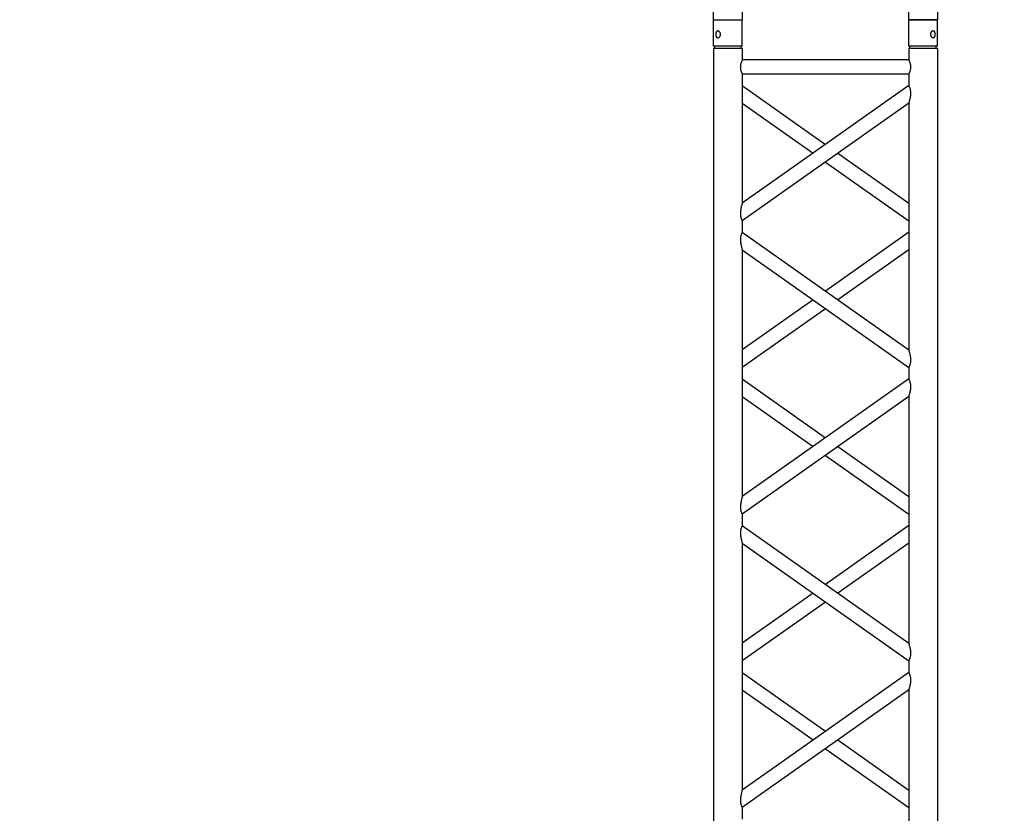
# Model space of a CAD drawing. Units: millimetres. Extents: x 73 to 7590, y 28 to 10575.
# Drawn here: x 4402 to 4573, y 6061 to 6200 of the extents above; entities that cross this region are included whole.
import ezdxf

# ---------------------------------------------------------------- set-up
doc = ezdxf.new("R2010")
doc.units = ezdxf.units.MM
doc.layers.add('GrandTheatre_Gallery Rear Stage 6F', color=252, linetype='Continuous')
doc.layers.add('GrandTheatre_Rear Stage Truss', color=4, linetype='Continuous')

# ---------------------------------------------------------------- blocks, each defined once
blk = doc.blocks.new('GT大劇院_上舞台空間6F工作廊道')
at = {"layer": 'GrandTheatre_Gallery Rear Stage 6F'}
h = blk.add_hatch(dxfattribs=at)
h.set_pattern_fill('GRATE', color=256, scale=10)
h.set_pattern_definition([(0, (-0.0001, 2752.443), (0, 7.9375), []), (90, (-0.0001, 2752.443), (-31.75, 2e-15), [])])
h.paths.add_polyline_path([(-1152.12, 2311.5), (-1225, 2311.5), (-1225, 2181.5), (1225, 2181.5), (1225, 2311.5), (1129, 2311.5), (1129, 3417.5), (1215, 3417.5), (1215, 3517.5), (1130, 3517.5), (1130, 3477.5), (-1130, 3477.5), (-1130, 3517.5), (-1215, 3517.5), (-1215, 3417.5), (-1153.01, 3417.5)])
h.paths.add_polyline_path([(-1023, 3417.5), (999, 3417.5), (999, 2311.5), (-1023, 2311.5)], flags=16)
h.paths.add_polyline_path([(-1013, 3407.5), (989, 3407.5), (989, 2321.5), (-1013, 2321.5)], flags=0)
blk = doc.blocks.new('GT大劇院_39cm truss_2m')
at = {"extrusion": (0, 1, -2.22045e-16)}
for p, q in [((0, 50), (0, 1950)), ((0, 50), (0, 1950)), ((390, 50), (390, 1950)), ((390, 50), (390, 1950)), ((50, 1168.5), (50, 1598.7)), ((50, 1168.5), (50, 1598.7)), ((340, 1373.6), (340, 1393.6)), ((340, 1373.6), (340, 1393.6)), ((50, 1168.5), (340, 1373.6)), ((195, 1271), (50, 1373.6)), ((50, 1168.5), (340, 1373.6)), ((195, 1271), (50, 1373.6)), ((50, 1137.9), (340, 1343)), ((173.4, 1255.7), (50, 1343)), ((50, 1137.9), (340, 1343)), ((173.4, 1255.7), (50, 1343)), ((340, 912.8), (340, 1343)), ((340, 912.8), (340, 1343)), ((340, 1168.5), (216.6, 1255.7)), ((340, 1168.5), (216.6, 1255.7)), ((340, 1137.9), (195, 1240.4)), ((340, 1137.9), (195, 1240.4)), ((50, 1117.9), (50, 1137.9)), ((50, 1117.9), (50, 1137.9)), ((340, 912.8), (50, 1117.9)), ((340, 912.8), (50, 1117.9)), ((195, 1015.3), (340, 1117.9)), ((195, 1015.3), (340, 1117.9)), ((50, 657), (50, 1087.2)), ((340, 882.1), (50, 1087.2)), ((50, 657), (50, 1087.2)), ((340, 882.1), (50, 1087.2)), ((216.6, 1000), (340, 1087.2)), ((216.6, 1000), (340, 1087.2)), ((50, 912.8), (173.4, 1000)), ((50, 912.8), (173.4, 1000)), ((50, 882.1), (195, 984.7)), ((50, 882.1), (195, 984.7)), ((340, 862.1), (340, 882.1)), ((340, 862.1), (340, 882.1)), ((50, 657), (340, 862.1)), ((195, 759.6), (50, 862.1)), ((50, 657), (340, 862.1)), ((195, 759.6), (50, 862.1)), ((50, 626.4), (340, 831.5)), ((173.4, 744.3), (50, 831.5)), ((50, 626.4), (340, 831.5)), ((173.4, 744.3), (50, 831.5)), ((340, 401.3), (340, 831.5)), ((340, 401.3), (340, 831.5)), ((340, 657), (216.6, 744.3)), ((340, 657), (216.6, 744.3)), ((340, 626.4), (195, 729)), ((340, 626.4), (195, 729)), ((50, 606.4), (50, 626.4)), ((50, 606.4), (50, 626.4)), ((340, 401.3), (50, 606.4)), ((340, 401.3), (50, 606.4)), ((195, 503.9), (340, 606.4)), ((195, 503.9), (340, 606.4)), ((50, 145.6), (50, 575.8)), ((340, 370.7), (50, 575.8)), ((50, 145.6), (50, 575.8)), ((340, 370.7), (50, 575.8)), ((216.6, 488.6), (340, 575.8)), ((216.6, 488.6), (340, 575.8)), ((50, 401.3), (173.4, 488.6)), ((50, 401.3), (173.4, 488.6)), ((50, 370.7), (195, 473.3)), ((50, 370.7), (195, 473.3)), ((340, 350.7), (340, 370.7)), ((340, 350.7), (340, 370.7)), ((50, 145.6), (340, 350.7)), ((195, 248.2), (50, 350.7)), ((50, 145.6), (340, 350.7)), ((195, 248.2), (50, 350.7)), ((50, 115), (340, 320.1)), ((173.4, 232.9), (50, 320.1)), ((50, 115), (340, 320.1)), ((173.4, 232.9), (50, 320.1)), ((340, 95), (340, 320.1)), ((340, 95), (340, 320.1)), ((340, 145.6), (216.6, 232.9)), ((340, 145.6), (216.6, 232.9)), ((340, 115), (195, 217.5)), ((340, 115), (195, 217.5)), ((50, 95), (50, 115)), ((50, 95), (50, 115)), ((50, 95), (340, 95)), ((50, 95), (340, 95)), ((50, 50), (50, 70)), ((50, 70), (340, 70)), ((50, 50), (50, 70)), ((50, 70), (340, 70)), ((340, 50), (340, 70)), ((340, 50), (340, 70)), ((0, 50), (50, 50)), ((0, 50), (50, 50)), ((0, 46), (50, 46)), ((0, 46), (0, 0)), ((0, 46), (50, 46)), ((0, 46), (0, 0)), ((2, 50), (2, 46)), ((2, 50), (2, 46)), ((48, 50), (48, 46)), ((48, 50), (48, 46)), ((50, 46), (50, 0)), ((50, 46), (50, 0)), ((340, 50), (390, 50)), ((340, 50), (390, 50)), ((340, 46), (347.3, 46)), ((340, 46), (340, 0)), ((340, 46), (347.3, 46)), ((340, 46), (340, 0)), ((342, 50), (342, 46)), ((342, 50), (342, 46)), ((347.3, 46), (390, 46)), ((347.3, 46), (390, 46)), ((388, 50), (388, 46)), ((388, 50), (388, 46)), ((390, 46), (390, 0)), ((390, 46), (390, 0)), ((50, 0), (0, 0)), ((50, 0), (0, 0)), ((347.3, 0), (340, 0)), ((347.3, 0), (340, 0)), ((390, 0), (347.3, 0)), ((390, 0), (347.3, 0))]:
    blk.add_line(p, q, dxfattribs=at)
for points, knots in [([(340, 1343), (340, 1343), (340, 1343.1), (340.2, 1343.7), (340.4, 1344.1), (340.7, 1345.1), (340.9, 1345.8), (341.2, 1347.1), (341.4, 1347.8), (341.8, 1349.4), (342, 1350.3), (342.5, 1352.3), (342.6, 1353.3), (343, 1355.4), (343.1, 1356.4), (343.3, 1358.5), (343.3, 1359.6), (343.3, 1361.5), (343.3, 1362.4), (343.2, 1364.2), (343, 1365.1), (342.8, 1366.4), (342.7, 1366.8), (342.5, 1367.6), (342.4, 1367.9), (342.1, 1369), (341.8, 1369.7), (341.4, 1370.8), (341.2, 1371.3), (340.8, 1372.1), (340.6, 1372.5), (340.3, 1373), (340.2, 1373.2), (340, 1373.5), (340, 1373.6), (340, 1373.6)], [23.112415, 23.112415, 23.112415, 23.112415, 25.816319, 25.816319, 28.520222, 28.520222, 31.224126, 31.224126, 33.92803, 33.92803, 37.00223, 37.00223, 40.07643, 40.07643, 43.15063, 43.15063, 46.22483, 46.22483, 48.831661, 48.831661, 51.438493, 51.438493, 52.741909, 52.741909, 54.045324, 54.045324, 56.652156, 56.652156, 58.99566, 58.99566, 61.339164, 61.339164, 63.682669, 63.682669, 66.026173, 66.026173, 66.026173, 66.026173]), ([(340, 1343), (340, 1343), (340, 1343.1), (340.2, 1343.7), (340.4, 1344.1), (340.7, 1345.1), (340.9, 1345.8), (341.2, 1347.1), (341.4, 1347.8), (341.8, 1349.4), (342, 1350.3), (342.5, 1352.3), (342.6, 1353.3), (343, 1355.4), (343.1, 1356.4), (343.3, 1358.5), (343.3, 1359.6), (343.3, 1361.5), (343.3, 1362.4), (343.2, 1364.2), (343, 1365.1), (342.8, 1366.4), (342.7, 1366.8), (342.5, 1367.6), (342.4, 1367.9), (342.1, 1369), (341.8, 1369.7), (341.4, 1370.8), (341.2, 1371.3), (340.8, 1372.1), (340.6, 1372.5), (340.3, 1373), (340.2, 1373.2), (340, 1373.5), (340, 1373.6), (340, 1373.6)], [23.112415, 23.112415, 23.112415, 23.112415, 25.816319, 25.816319, 28.520222, 28.520222, 31.224126, 31.224126, 33.92803, 33.92803, 37.00223, 37.00223, 40.07643, 40.07643, 43.15063, 43.15063, 46.22483, 46.22483, 48.831661, 48.831661, 51.438493, 51.438493, 52.741909, 52.741909, 54.045324, 54.045324, 56.652156, 56.652156, 58.99566, 58.99566, 61.339164, 61.339164, 63.682669, 63.682669, 66.026173, 66.026173, 66.026173, 66.026173]), ([(50, 1137.9), (50, 1137.9), (50, 1137.9), (49.8, 1138.2), (49.7, 1138.4), (49.4, 1139), (49.2, 1139.3), (48.8, 1140.2), (48.6, 1140.7), (48.2, 1141.8), (47.9, 1142.4), (47.6, 1143.5), (47.5, 1143.9), (47.3, 1144.7), (47.2, 1145.1), (47, 1146.4), (46.8, 1147.3), (46.7, 1149), (46.7, 1149.9), (46.7, 1151.9), (46.7, 1153.1), (46.9, 1155.4), (47.1, 1156.5), (47.5, 1158.7), (47.7, 1159.8), (48.1, 1161.9), (48.4, 1162.8), (48.8, 1164.3), (48.9, 1165), (49.3, 1166.1), (49.4, 1166.6), (49.7, 1167.5), (49.8, 1167.9), (50, 1168.4), (50, 1168.5), (50, 1168.5)], [19.800804, 19.800804, 19.800804, 19.800804, 22.16575, 22.16575, 24.530696, 24.530696, 26.895642, 26.895642, 29.260588, 29.260588, 31.845843, 31.845843, 33.138471, 33.138471, 34.431098, 34.431098, 37.016353, 37.016353, 39.601608, 39.601608, 42.941282, 42.941282, 46.280955, 46.280955, 49.620629, 49.620629, 52.960303, 52.960303, 55.387825, 55.387825, 57.815346, 57.815346, 60.242868, 60.242868, 62.670389, 62.670389, 62.670389, 62.670389]), ([(50, 1137.9), (50, 1137.9), (50, 1137.9), (49.8, 1138.2), (49.7, 1138.4), (49.4, 1139), (49.2, 1139.3), (48.8, 1140.2), (48.6, 1140.7), (48.2, 1141.8), (47.9, 1142.4), (47.6, 1143.5), (47.5, 1143.9), (47.3, 1144.7), (47.2, 1145.1), (47, 1146.4), (46.8, 1147.3), (46.7, 1149), (46.7, 1149.9), (46.7, 1151.9), (46.7, 1153.1), (46.9, 1155.4), (47.1, 1156.5), (47.5, 1158.7), (47.7, 1159.8), (48.1, 1161.9), (48.4, 1162.8), (48.8, 1164.3), (48.9, 1165), (49.3, 1166.1), (49.4, 1166.6), (49.7, 1167.5), (49.8, 1167.9), (50, 1168.4), (50, 1168.5), (50, 1168.5)], [19.800804, 19.800804, 19.800804, 19.800804, 22.16575, 22.16575, 24.530696, 24.530696, 26.895642, 26.895642, 29.260588, 29.260588, 31.845843, 31.845843, 33.138471, 33.138471, 34.431098, 34.431098, 37.016353, 37.016353, 39.601608, 39.601608, 42.941282, 42.941282, 46.280955, 46.280955, 49.620629, 49.620629, 52.960303, 52.960303, 55.387825, 55.387825, 57.815346, 57.815346, 60.242868, 60.242868, 62.670389, 62.670389, 62.670389, 62.670389]), ([(50, 1087.2), (50, 1087.2), (50, 1087.4), (49.8, 1087.8), (49.7, 1088.2), (49.4, 1089.1), (49.3, 1089.6), (48.9, 1090.8), (48.8, 1091.4), (48.4, 1092.9), (48.1, 1093.8), (47.7, 1095.9), (47.5, 1097), (47.1, 1099.2), (46.9, 1100.4), (46.7, 1102.7), (46.7, 1103.8), (46.7, 1104.9), (46.7, 1105.8), (46.7, 1106.7), (46.8, 1108.5), (47, 1109.4), (47.2, 1110.6), (47.3, 1111.1), (47.5, 1111.9), (47.6, 1112.2), (47.9, 1113.3), (48.2, 1114), (48.6, 1115.1), (48.8, 1115.6), (49.2, 1116.4), (49.4, 1116.7), (49.7, 1117.3), (49.8, 1117.5), (50, 1117.8), (50, 1117.9), (50, 1117.9)], [62.671468, 62.671468, 62.671468, 62.671468, 65.098989, 65.098989, 67.526511, 67.526511, 69.954032, 69.954032, 72.381554, 72.381554, 75.721228, 75.721228, 79.060902, 79.060902, 82.400575, 82.400575, 85.740249, 85.740249, 85.740249, 88.347081, 88.347081, 90.953912, 90.953912, 92.257328, 92.257328, 93.560744, 93.560744, 96.167576, 96.167576, 98.51108, 98.51108, 100.854584, 100.854584, 103.198088, 103.198088, 105.541592, 105.541592, 105.541592, 105.541592]), ([(50, 1087.2), (50, 1087.2), (50, 1087.4), (49.8, 1087.8), (49.7, 1088.2), (49.4, 1089.1), (49.3, 1089.6), (48.9, 1090.8), (48.8, 1091.4), (48.4, 1092.9), (48.1, 1093.8), (47.7, 1095.9), (47.5, 1097), (47.1, 1099.2), (46.9, 1100.4), (46.7, 1102.7), (46.7, 1103.8), (46.7, 1104.9), (46.7, 1105.8), (46.7, 1106.7), (46.8, 1108.5), (47, 1109.4), (47.2, 1110.6), (47.3, 1111.1), (47.5, 1111.9), (47.6, 1112.2), (47.9, 1113.3), (48.2, 1114), (48.6, 1115.1), (48.8, 1115.6), (49.2, 1116.4), (49.4, 1116.7), (49.7, 1117.3), (49.8, 1117.5), (50, 1117.8), (50, 1117.9), (50, 1117.9)], [62.671468, 62.671468, 62.671468, 62.671468, 65.098989, 65.098989, 67.526511, 67.526511, 69.954032, 69.954032, 72.381554, 72.381554, 75.721228, 75.721228, 79.060902, 79.060902, 82.400575, 82.400575, 85.740249, 85.740249, 85.740249, 88.347081, 88.347081, 90.953912, 90.953912, 92.257328, 92.257328, 93.560744, 93.560744, 96.167576, 96.167576, 98.51108, 98.51108, 100.854584, 100.854584, 103.198088, 103.198088, 105.541592, 105.541592, 105.541592, 105.541592]), ([(343.3, 895.1), (343.3, 896.1), (343.3, 897.2), (343.1, 899.3), (343, 900.4), (342.6, 902.4), (342.5, 903.5), (342, 905.4), (341.8, 906.3), (341.4, 907.9), (341.2, 908.6), (340.9, 909.9), (340.7, 910.6), (340.4, 911.6), (340.2, 912), (340, 912.6), (340, 912.8), (340, 912.8)], [0, 0, 0, 0, 3.0742, 3.0742, 6.1484, 6.1484, 9.2226, 9.2226, 12.2968, 12.2968, 15.000704, 15.000704, 17.704607, 17.704607, 20.408511, 20.408511, 23.112415, 23.112415, 23.112415, 23.112415]), ([(343.3, 895.1), (343.3, 896.1), (343.3, 897.2), (343.1, 899.3), (343, 900.4), (342.6, 902.4), (342.5, 903.5), (342, 905.4), (341.8, 906.3), (341.4, 907.9), (341.2, 908.6), (340.9, 909.9), (340.7, 910.6), (340.4, 911.6), (340.2, 912), (340, 912.6), (340, 912.8), (340, 912.8)], [0, 0, 0, 0, 3.0742, 3.0742, 6.1484, 6.1484, 9.2226, 9.2226, 12.2968, 12.2968, 15.000704, 15.000704, 17.704607, 17.704607, 20.408511, 20.408511, 23.112415, 23.112415, 23.112415, 23.112415]), ([(340, 882.1), (340, 882.1), (340, 882.2), (340.2, 882.5), (340.3, 882.7), (340.6, 883.3), (340.8, 883.6), (341.2, 884.4), (341.4, 884.9), (341.8, 886), (342.1, 886.7), (342.4, 887.8), (342.5, 888.1), (342.7, 888.9), (342.8, 889.4), (343, 890.6), (343.2, 891.5), (343.3, 893.3), (343.3, 894.2), (343.3, 895.1)], [65.982539, 65.982539, 65.982539, 65.982539, 68.326044, 68.326044, 70.669548, 70.669548, 73.013052, 73.013052, 75.356556, 75.356556, 77.963388, 77.963388, 79.266804, 79.266804, 80.570219, 80.570219, 83.177051, 83.177051, 85.783883, 85.783883, 85.783883, 85.783883]), ([(340, 882.1), (340, 882.1), (340, 882.2), (340.2, 882.5), (340.3, 882.7), (340.6, 883.3), (340.8, 883.6), (341.2, 884.4), (341.4, 884.9), (341.8, 886), (342.1, 886.7), (342.4, 887.8), (342.5, 888.1), (342.7, 888.9), (342.8, 889.4), (343, 890.6), (343.2, 891.5), (343.3, 893.3), (343.3, 894.2), (343.3, 895.1)], [65.982539, 65.982539, 65.982539, 65.982539, 68.326044, 68.326044, 70.669548, 70.669548, 73.013052, 73.013052, 75.356556, 75.356556, 77.963388, 77.963388, 79.266804, 79.266804, 80.570219, 80.570219, 83.177051, 83.177051, 85.783883, 85.783883, 85.783883, 85.783883]), ([(340, 831.5), (340, 831.5), (340, 831.7), (340.2, 832.3), (340.4, 832.7), (340.7, 833.7), (340.9, 834.3), (341.2, 835.7), (341.4, 836.4), (341.8, 838), (342, 838.9), (342.5, 840.8), (342.6, 841.8), (343, 843.9), (343.1, 845), (343.3, 847.1), (343.3, 848.2), (343.3, 850.1), (343.3, 851), (343.2, 852.8), (343, 853.7), (342.8, 854.9), (342.7, 855.3), (342.5, 856.1), (342.4, 856.5), (342.1, 857.6), (341.8, 858.3), (341.4, 859.4), (341.2, 859.9), (340.8, 860.7), (340.6, 861), (340.3, 861.6), (340.2, 861.8), (340, 862.1), (340, 862.1), (340, 862.1)], [23.112415, 23.112415, 23.112415, 23.112415, 25.816319, 25.816319, 28.520222, 28.520222, 31.224126, 31.224126, 33.92803, 33.92803, 37.00223, 37.00223, 40.07643, 40.07643, 43.15063, 43.15063, 46.22483, 46.22483, 48.831661, 48.831661, 51.438493, 51.438493, 52.741909, 52.741909, 54.045324, 54.045324, 56.652156, 56.652156, 58.99566, 58.99566, 61.339164, 61.339164, 63.682669, 63.682669, 66.026173, 66.026173, 66.026173, 66.026173]), ([(340, 831.5), (340, 831.5), (340, 831.7), (340.2, 832.3), (340.4, 832.7), (340.7, 833.7), (340.9, 834.3), (341.2, 835.7), (341.4, 836.4), (341.8, 838), (342, 838.9), (342.5, 840.8), (342.6, 841.8), (343, 843.9), (343.1, 845), (343.3, 847.1), (343.3, 848.2), (343.3, 850.1), (343.3, 851), (343.2, 852.8), (343, 853.7), (342.8, 854.9), (342.7, 855.3), (342.5, 856.1), (342.4, 856.5), (342.1, 857.6), (341.8, 858.3), (341.4, 859.4), (341.2, 859.9), (340.8, 860.7), (340.6, 861), (340.3, 861.6), (340.2, 861.8), (340, 862.1), (340, 862.1), (340, 862.1)], [23.112415, 23.112415, 23.112415, 23.112415, 25.816319, 25.816319, 28.520222, 28.520222, 31.224126, 31.224126, 33.92803, 33.92803, 37.00223, 37.00223, 40.07643, 40.07643, 43.15063, 43.15063, 46.22483, 46.22483, 48.831661, 48.831661, 51.438493, 51.438493, 52.741909, 52.741909, 54.045324, 54.045324, 56.652156, 56.652156, 58.99566, 58.99566, 61.339164, 61.339164, 63.682669, 63.682669, 66.026173, 66.026173, 66.026173, 66.026173]), ([(50, 626.4), (50, 626.4), (50, 626.5), (49.8, 626.8), (49.7, 627), (49.4, 627.5), (49.2, 627.9), (48.8, 628.7), (48.6, 629.2), (48.2, 630.3), (47.9, 631), (47.6, 632.1), (47.5, 632.4), (47.3, 633.2), (47.2, 633.6), (47, 634.9), (46.8, 635.8), (46.7, 637.6), (46.7, 638.5), (46.7, 640.4), (46.7, 641.5), (46.9, 643.6), (47, 644.6), (47.4, 646.7), (47.5, 647.7), (48, 649.7), (48.2, 650.6), (48.6, 652.2), (48.8, 652.9), (49.1, 654.2), (49.3, 654.9), (49.6, 655.9), (49.8, 656.3), (50, 656.9), (50, 657), (50, 657)], [19.801343, 19.801343, 19.801343, 19.801343, 22.144847, 22.144847, 24.488351, 24.488351, 26.831856, 26.831856, 29.17536, 29.17536, 31.782191, 31.782191, 33.085607, 33.085607, 34.389023, 34.389023, 36.995854, 36.995854, 39.602686, 39.602686, 42.676886, 42.676886, 45.751086, 45.751086, 48.825286, 48.825286, 51.899486, 51.899486, 54.60339, 54.60339, 57.307293, 57.307293, 60.011197, 60.011197, 62.715101, 62.715101, 62.715101, 62.715101]), ([(50, 626.4), (50, 626.4), (50, 626.5), (49.8, 626.8), (49.7, 627), (49.4, 627.5), (49.2, 627.9), (48.8, 628.7), (48.6, 629.2), (48.2, 630.3), (47.9, 631), (47.6, 632.1), (47.5, 632.4), (47.3, 633.2), (47.2, 633.6), (47, 634.9), (46.8, 635.8), (46.7, 637.6), (46.7, 638.5), (46.7, 640.4), (46.7, 641.5), (46.9, 643.6), (47, 644.6), (47.4, 646.7), (47.5, 647.7), (48, 649.7), (48.2, 650.6), (48.6, 652.2), (48.8, 652.9), (49.1, 654.2), (49.3, 654.9), (49.6, 655.9), (49.8, 656.3), (50, 656.9), (50, 657), (50, 657)], [19.801343, 19.801343, 19.801343, 19.801343, 22.144847, 22.144847, 24.488351, 24.488351, 26.831856, 26.831856, 29.17536, 29.17536, 31.782191, 31.782191, 33.085607, 33.085607, 34.389023, 34.389023, 36.995854, 36.995854, 39.602686, 39.602686, 42.676886, 42.676886, 45.751086, 45.751086, 48.825286, 48.825286, 51.899486, 51.899486, 54.60339, 54.60339, 57.307293, 57.307293, 60.011197, 60.011197, 62.715101, 62.715101, 62.715101, 62.715101]), ([(50, 575.8), (50, 575.8), (50, 575.9), (49.8, 576.4), (49.7, 576.8), (49.4, 577.6), (49.3, 578.2), (48.9, 579.3), (48.8, 580), (48.4, 581.5), (48.1, 582.4), (47.7, 584.5), (47.5, 585.5), (47.1, 587.8), (46.9, 588.9), (46.7, 591.2), (46.7, 592.4), (46.7, 593.5), (46.7, 594.3), (46.7, 595.2), (46.8, 597), (47, 597.9), (47.2, 599.2), (47.3, 599.6), (47.5, 600.4), (47.6, 600.8), (47.9, 601.9), (48.2, 602.5), (48.6, 603.6), (48.8, 604.1), (49.2, 604.9), (49.4, 605.3), (49.7, 605.9), (49.8, 606.1), (50, 606.4), (50, 606.4), (50, 606.4)], [62.670389, 62.670389, 62.670389, 62.670389, 65.097911, 65.097911, 67.525432, 67.525432, 69.952954, 69.952954, 72.380475, 72.380475, 75.720149, 75.720149, 79.059823, 79.059823, 82.399497, 82.399497, 85.739171, 85.739171, 85.739171, 88.324426, 88.324426, 90.909681, 90.909681, 92.202308, 92.202308, 93.494935, 93.494935, 96.08019, 96.08019, 98.445136, 98.445136, 100.810082, 100.810082, 103.175029, 103.175029, 105.539975, 105.539975, 105.539975, 105.539975]), ([(50, 575.8), (50, 575.8), (50, 575.9), (49.8, 576.4), (49.7, 576.8), (49.4, 577.6), (49.3, 578.2), (48.9, 579.3), (48.8, 580), (48.4, 581.5), (48.1, 582.4), (47.7, 584.5), (47.5, 585.5), (47.1, 587.8), (46.9, 588.9), (46.7, 591.2), (46.7, 592.4), (46.7, 593.5), (46.7, 594.3), (46.7, 595.2), (46.8, 597), (47, 597.9), (47.2, 599.2), (47.3, 599.6), (47.5, 600.4), (47.6, 600.8), (47.9, 601.9), (48.2, 602.5), (48.6, 603.6), (48.8, 604.1), (49.2, 604.9), (49.4, 605.3), (49.7, 605.9), (49.8, 606.1), (50, 606.4), (50, 606.4), (50, 606.4)], [62.670389, 62.670389, 62.670389, 62.670389, 65.097911, 65.097911, 67.525432, 67.525432, 69.952954, 69.952954, 72.380475, 72.380475, 75.720149, 75.720149, 79.059823, 79.059823, 82.399497, 82.399497, 85.739171, 85.739171, 85.739171, 88.324426, 88.324426, 90.909681, 90.909681, 92.202308, 92.202308, 93.494935, 93.494935, 96.08019, 96.08019, 98.445136, 98.445136, 100.810082, 100.810082, 103.175029, 103.175029, 105.539975, 105.539975, 105.539975, 105.539975]), ([(343.3, 383.7), (343.3, 384.7), (343.3, 385.7), (343.1, 387.9), (343, 388.9), (342.6, 391), (342.5, 392), (342, 394), (341.8, 394.9), (341.4, 396.4), (341.2, 397.2), (340.9, 398.5), (340.7, 399.1), (340.4, 400.2), (340.2, 400.6), (340, 401.2), (340, 401.3), (340, 401.3)], [0, 0, 0, 0, 3.0742, 3.0742, 6.1484, 6.1484, 9.2226, 9.2226, 12.2968, 12.2968, 15.000704, 15.000704, 17.704607, 17.704607, 20.408511, 20.408511, 23.112415, 23.112415, 23.112415, 23.112415]), ([(343.3, 383.7), (343.3, 384.7), (343.3, 385.7), (343.1, 387.9), (343, 388.9), (342.6, 391), (342.5, 392), (342, 394), (341.8, 394.9), (341.4, 396.4), (341.2, 397.2), (340.9, 398.5), (340.7, 399.1), (340.4, 400.2), (340.2, 400.6), (340, 401.2), (340, 401.3), (340, 401.3)], [0, 0, 0, 0, 3.0742, 3.0742, 6.1484, 6.1484, 9.2226, 9.2226, 12.2968, 12.2968, 15.000704, 15.000704, 17.704607, 17.704607, 20.408511, 20.408511, 23.112415, 23.112415, 23.112415, 23.112415]), ([(340, 370.7), (340, 370.7), (340, 370.8), (340.2, 371.1), (340.3, 371.3), (340.6, 371.8), (340.8, 372.2), (341.2, 373), (341.4, 373.5), (341.8, 374.6), (342.1, 375.2), (342.4, 376.3), (342.5, 376.7), (342.7, 377.5), (342.8, 377.9), (343, 379.2), (343.2, 380.1), (343.3, 381.9), (343.3, 382.8), (343.3, 383.7)], [66.026173, 66.026173, 66.026173, 66.026173, 68.369677, 68.369677, 70.713181, 70.713181, 73.056685, 73.056685, 75.400189, 75.400189, 78.007021, 78.007021, 79.310437, 79.310437, 80.613853, 80.613853, 83.220684, 83.220684, 85.827516, 85.827516, 85.827516, 85.827516]), ([(340, 370.7), (340, 370.7), (340, 370.8), (340.2, 371.1), (340.3, 371.3), (340.6, 371.8), (340.8, 372.2), (341.2, 373), (341.4, 373.5), (341.8, 374.6), (342.1, 375.2), (342.4, 376.3), (342.5, 376.7), (342.7, 377.5), (342.8, 377.9), (343, 379.2), (343.2, 380.1), (343.3, 381.9), (343.3, 382.8), (343.3, 383.7)], [66.026173, 66.026173, 66.026173, 66.026173, 68.369677, 68.369677, 70.713181, 70.713181, 73.056685, 73.056685, 75.400189, 75.400189, 78.007021, 78.007021, 79.310437, 79.310437, 80.613853, 80.613853, 83.220684, 83.220684, 85.827516, 85.827516, 85.827516, 85.827516]), ([(340, 320.1), (340, 320.1), (340, 320.2), (340.2, 320.7), (340.3, 321.1), (340.6, 321.9), (340.7, 322.5), (341.1, 323.6), (341.2, 324.2), (341.6, 325.7), (341.9, 326.7), (342.3, 328.7), (342.5, 329.8), (342.9, 332.1), (343.1, 333.2), (343.3, 335.5), (343.3, 336.7), (343.3, 338.6), (343.3, 339.5), (343.2, 341.3), (343, 342.2), (342.8, 343.5), (342.7, 343.9), (342.5, 344.7), (342.4, 345), (342.1, 346.1), (341.8, 346.8), (341.4, 347.9), (341.2, 348.4), (340.8, 349.2), (340.6, 349.6), (340.3, 350.2), (340.2, 350.4), (340, 350.6), (340, 350.7), (340, 350.7)], [23.068782, 23.068782, 23.068782, 23.068782, 25.496303, 25.496303, 27.923825, 27.923825, 30.351346, 30.351346, 32.778868, 32.778868, 36.118542, 36.118542, 39.458215, 39.458215, 42.797889, 42.797889, 46.137563, 46.137563, 48.722818, 48.722818, 51.308073, 51.308073, 52.6007, 52.6007, 53.893328, 53.893328, 56.478583, 56.478583, 58.843529, 58.843529, 61.208475, 61.208475, 63.573421, 63.573421, 65.938367, 65.938367, 65.938367, 65.938367]), ([(340, 320.1), (340, 320.1), (340, 320.2), (340.2, 320.7), (340.3, 321.1), (340.6, 321.9), (340.7, 322.5), (341.1, 323.6), (341.2, 324.2), (341.6, 325.7), (341.9, 326.7), (342.3, 328.7), (342.5, 329.8), (342.9, 332.1), (343.1, 333.2), (343.3, 335.5), (343.3, 336.7), (343.3, 338.6), (343.3, 339.5), (343.2, 341.3), (343, 342.2), (342.8, 343.5), (342.7, 343.9), (342.5, 344.7), (342.4, 345), (342.1, 346.1), (341.8, 346.8), (341.4, 347.9), (341.2, 348.4), (340.8, 349.2), (340.6, 349.6), (340.3, 350.2), (340.2, 350.4), (340, 350.6), (340, 350.7), (340, 350.7)], [23.068782, 23.068782, 23.068782, 23.068782, 25.496303, 25.496303, 27.923825, 27.923825, 30.351346, 30.351346, 32.778868, 32.778868, 36.118542, 36.118542, 39.458215, 39.458215, 42.797889, 42.797889, 46.137563, 46.137563, 48.722818, 48.722818, 51.308073, 51.308073, 52.6007, 52.6007, 53.893328, 53.893328, 56.478583, 56.478583, 58.843529, 58.843529, 61.208475, 61.208475, 63.573421, 63.573421, 65.938367, 65.938367, 65.938367, 65.938367]), ([(50, 115), (50, 115), (50, 115.1), (49.8, 115.3), (49.7, 115.5), (49.4, 116.1), (49.2, 116.5), (48.8, 117.3), (48.6, 117.8), (48.2, 118.9), (47.9, 119.5), (47.6, 120.6), (47.5, 121), (47.3, 121.8), (47.2, 122.2), (47, 123.5), (46.8, 124.4), (46.7, 126.2), (46.7, 127.1), (46.7, 129), (46.7, 130), (46.9, 132.2), (47, 133.2), (47.4, 135.3), (47.5, 136.3), (48, 138.2), (48.2, 139.2), (48.6, 140.7), (48.8, 141.5), (49.1, 142.8), (49.3, 143.4), (49.6, 144.5), (49.8, 144.9), (50, 145.5), (50, 145.6), (50, 145.6)], [19.801343, 19.801343, 19.801343, 19.801343, 22.144847, 22.144847, 24.488351, 24.488351, 26.831856, 26.831856, 29.17536, 29.17536, 31.782191, 31.782191, 33.085607, 33.085607, 34.389023, 34.389023, 36.995854, 36.995854, 39.602686, 39.602686, 42.676886, 42.676886, 45.751086, 45.751086, 48.825286, 48.825286, 51.899486, 51.899486, 54.60339, 54.60339, 57.307293, 57.307293, 60.011197, 60.011197, 62.715101, 62.715101, 62.715101, 62.715101]), ([(50, 115), (50, 115), (50, 115.1), (49.8, 115.3), (49.7, 115.5), (49.4, 116.1), (49.2, 116.5), (48.8, 117.3), (48.6, 117.8), (48.2, 118.9), (47.9, 119.5), (47.6, 120.6), (47.5, 121), (47.3, 121.8), (47.2, 122.2), (47, 123.5), (46.8, 124.4), (46.7, 126.2), (46.7, 127.1), (46.7, 129), (46.7, 130), (46.9, 132.2), (47, 133.2), (47.4, 135.3), (47.5, 136.3), (48, 138.2), (48.2, 139.2), (48.6, 140.7), (48.8, 141.5), (49.1, 142.8), (49.3, 143.4), (49.6, 144.5), (49.8, 144.9), (50, 145.5), (50, 145.6), (50, 145.6)], [19.801343, 19.801343, 19.801343, 19.801343, 22.144847, 22.144847, 24.488351, 24.488351, 26.831856, 26.831856, 29.17536, 29.17536, 31.782191, 31.782191, 33.085607, 33.085607, 34.389023, 34.389023, 36.995854, 36.995854, 39.602686, 39.602686, 42.676886, 42.676886, 45.751086, 45.751086, 48.825286, 48.825286, 51.899486, 51.899486, 54.60339, 54.60339, 57.307293, 57.307293, 60.011197, 60.011197, 62.715101, 62.715101, 62.715101, 62.715101]), ([(50, 70), (50, 70), (50, 70.1), (49.8, 70.4), (49.7, 70.6), (49.4, 71.3), (49.2, 71.7), (48.8, 72.6), (48.6, 73.1), (48.2, 74.2), (48, 74.8), (47.5, 76.2), (47.3, 76.9), (47, 78.4), (46.9, 79.2), (46.7, 80.9), (46.7, 81.7), (46.7, 83.3), (46.7, 84.1), (46.9, 85.8), (47, 86.6), (47.3, 88.1), (47.5, 88.8), (48, 90.2), (48.2, 90.8), (48.6, 91.9), (48.8, 92.4), (49.2, 93.3), (49.4, 93.7), (49.7, 94.4), (49.8, 94.6), (50, 94.9), (50, 95), (50, 95)], [19.219528, 19.219528, 19.219528, 19.219528, 21.61869, 21.61869, 24.017851, 24.017851, 26.417013, 26.417013, 28.816175, 28.816175, 31.221895, 31.221895, 33.627615, 33.627615, 36.033335, 36.033335, 38.439055, 38.439055, 40.844775, 40.844775, 43.250495, 43.250495, 45.656215, 45.656215, 48.061935, 48.061935, 50.461097, 50.461097, 52.860259, 52.860259, 55.259421, 55.259421, 57.658583, 57.658583, 57.658583, 57.658583]), ([(50, 70), (50, 70), (50, 70.1), (49.8, 70.4), (49.7, 70.6), (49.4, 71.3), (49.2, 71.7), (48.8, 72.6), (48.6, 73.1), (48.2, 74.2), (48, 74.8), (47.5, 76.2), (47.3, 76.9), (47, 78.4), (46.9, 79.2), (46.7, 80.9), (46.7, 81.7), (46.7, 83.3), (46.7, 84.1), (46.9, 85.8), (47, 86.6), (47.3, 88.1), (47.5, 88.8), (48, 90.2), (48.2, 90.8), (48.6, 91.9), (48.8, 92.4), (49.2, 93.3), (49.4, 93.7), (49.7, 94.4), (49.8, 94.6), (50, 94.9), (50, 95), (50, 95)], [19.219528, 19.219528, 19.219528, 19.219528, 21.61869, 21.61869, 24.017851, 24.017851, 26.417013, 26.417013, 28.816175, 28.816175, 31.221895, 31.221895, 33.627615, 33.627615, 36.033335, 36.033335, 38.439055, 38.439055, 40.844775, 40.844775, 43.250495, 43.250495, 45.656215, 45.656215, 48.061935, 48.061935, 50.461097, 50.461097, 52.860259, 52.860259, 55.259421, 55.259421, 57.658583, 57.658583, 57.658583, 57.658583]), ([(340, 70), (340, 70), (340, 70.1), (340.2, 70.4), (340.3, 70.6), (340.6, 71.3), (340.8, 71.7), (341.2, 72.6), (341.4, 73.1), (341.8, 74.2), (342, 74.8), (342.5, 76.2), (342.7, 76.9), (343, 78.4), (343.1, 79.2), (343.3, 80.9), (343.3, 81.7), (343.3, 83.3), (343.3, 84.1), (343.1, 85.8), (343, 86.6), (342.7, 88.1), (342.5, 88.8), (342, 90.2), (341.8, 90.8), (341.4, 91.9), (341.2, 92.4), (340.8, 93.3), (340.6, 93.7), (340.3, 94.4), (340.2, 94.6), (340, 94.9), (340, 95), (340, 95)], [19.219528, 19.219528, 19.219528, 19.219528, 21.61869, 21.61869, 24.017851, 24.017851, 26.417013, 26.417013, 28.816175, 28.816175, 31.221895, 31.221895, 33.627615, 33.627615, 36.033335, 36.033335, 38.439055, 38.439055, 40.844775, 40.844775, 43.250495, 43.250495, 45.656215, 45.656215, 48.061935, 48.061935, 50.461097, 50.461097, 52.860259, 52.860259, 55.259421, 55.259421, 57.658583, 57.658583, 57.658583, 57.658583]), ([(340, 70), (340, 70), (340, 70.1), (340.2, 70.4), (340.3, 70.6), (340.6, 71.3), (340.8, 71.7), (341.2, 72.6), (341.4, 73.1), (341.8, 74.2), (342, 74.8), (342.5, 76.2), (342.7, 76.9), (343, 78.4), (343.1, 79.2), (343.3, 80.9), (343.3, 81.7), (343.3, 83.3), (343.3, 84.1), (343.1, 85.8), (343, 86.6), (342.7, 88.1), (342.5, 88.8), (342, 90.2), (341.8, 90.8), (341.4, 91.9), (341.2, 92.4), (340.8, 93.3), (340.6, 93.7), (340.3, 94.4), (340.2, 94.6), (340, 94.9), (340, 95), (340, 95)], [19.219528, 19.219528, 19.219528, 19.219528, 21.61869, 21.61869, 24.017851, 24.017851, 26.417013, 26.417013, 28.816175, 28.816175, 31.221895, 31.221895, 33.627615, 33.627615, 36.033335, 36.033335, 38.439055, 38.439055, 40.844775, 40.844775, 43.250495, 43.250495, 45.656215, 45.656215, 48.061935, 48.061935, 50.461097, 50.461097, 52.860259, 52.860259, 55.259421, 55.259421, 57.658583, 57.658583, 57.658583, 57.658583]), ([(12, 25.5), (12, 25.1), (12, 24.7), (11.8, 24), (11.7, 23.6), (11.5, 22.9), (11.3, 22.5), (11, 21.9), (10.7, 21.6), (10.3, 21.1), (10.1, 20.8), (9.6, 20.4), (9.3, 20.2), (8.7, 19.9), (8.4, 19.8), (7.9, 19.6), (7.6, 19.6), (7.1, 19.6), (6.8, 19.6), (6.3, 19.8), (6, 19.9), (5.6, 20.2), (5.3, 20.4), (4.9, 20.8), (4.8, 21.1), (4.5, 21.6), (4.3, 21.9), (4.1, 22.5), (4, 22.9), (3.8, 23.6), (3.7, 24), (3.7, 24.7), (3.6, 25.1), (3.6, 25.9), (3.7, 26.3), (3.7, 27), (3.8, 27.4), (4, 28.1), (4.1, 28.5), (4.3, 29.1), (4.5, 29.4), (4.8, 29.9), (4.9, 30.2), (5.3, 30.6), (5.6, 30.8), (6, 31.1), (6.3, 31.2), (6.8, 31.4), (7.1, 31.4), (7.6, 31.4), (7.9, 31.4), (8.4, 31.2), (8.7, 31.1), (9.3, 30.8), (9.6, 30.6), (10.1, 30.2), (10.3, 29.9), (10.7, 29.4), (11, 29.1), (11.3, 28.5), (11.5, 28.1), (11.7, 27.4), (11.8, 27), (12, 26.3), (12, 25.9), (12, 25.5)], [0, 0, 0, 0, 1.118803, 1.118803, 2.237606, 2.237606, 3.356409, 3.356409, 4.475212, 4.475212, 5.594209, 5.594209, 6.713207, 6.713207, 7.832205, 7.832205, 8.951203, 8.951203, 10.0702, 10.0702, 11.189198, 11.189198, 12.308196, 12.308196, 13.427194, 13.427194, 14.545997, 14.545997, 15.664799, 15.664799, 16.783602, 16.783602, 17.902405, 17.902405, 19.021208, 19.021208, 20.140011, 20.140011, 21.258814, 21.258814, 22.377617, 22.377617, 23.496615, 23.496615, 24.615613, 24.615613, 25.73461, 25.73461, 26.853608, 26.853608, 27.972606, 27.972606, 29.091604, 29.091604, 30.210601, 30.210601, 31.329599, 31.329599, 32.448402, 32.448402, 33.567205, 33.567205, 34.686008, 34.686008, 35.804811, 35.804811, 35.804811, 35.804811]), ([(12, 25.5), (12, 25.1), (12, 24.7), (11.8, 24), (11.7, 23.6), (11.5, 22.9), (11.3, 22.5), (11, 21.9), (10.7, 21.6), (10.3, 21.1), (10.1, 20.8), (9.6, 20.4), (9.3, 20.2), (8.7, 19.9), (8.4, 19.8), (7.9, 19.6), (7.6, 19.6), (7.1, 19.6), (6.8, 19.6), (6.3, 19.8), (6, 19.9), (5.6, 20.2), (5.3, 20.4), (4.9, 20.8), (4.8, 21.1), (4.5, 21.6), (4.3, 21.9), (4.1, 22.5), (4, 22.9), (3.8, 23.6), (3.7, 24), (3.7, 24.7), (3.6, 25.1), (3.6, 25.9), (3.7, 26.3), (3.7, 27), (3.8, 27.4), (4, 28.1), (4.1, 28.5), (4.3, 29.1), (4.5, 29.4), (4.8, 29.9), (4.9, 30.2), (5.3, 30.6), (5.6, 30.8), (6, 31.1), (6.3, 31.2), (6.8, 31.4), (7.1, 31.4), (7.6, 31.4), (7.9, 31.4), (8.4, 31.2), (8.7, 31.1), (9.3, 30.8), (9.6, 30.6), (10.1, 30.2), (10.3, 29.9), (10.7, 29.4), (11, 29.1), (11.3, 28.5), (11.5, 28.1), (11.7, 27.4), (11.8, 27), (12, 26.3), (12, 25.9), (12, 25.5)], [0, 0, 0, 0, 1.118803, 1.118803, 2.237606, 2.237606, 3.356409, 3.356409, 4.475212, 4.475212, 5.594209, 5.594209, 6.713207, 6.713207, 7.832205, 7.832205, 8.951203, 8.951203, 10.0702, 10.0702, 11.189198, 11.189198, 12.308196, 12.308196, 13.427194, 13.427194, 14.545997, 14.545997, 15.664799, 15.664799, 16.783602, 16.783602, 17.902405, 17.902405, 19.021208, 19.021208, 20.140011, 20.140011, 21.258814, 21.258814, 22.377617, 22.377617, 23.496615, 23.496615, 24.615613, 24.615613, 25.73461, 25.73461, 26.853608, 26.853608, 27.972606, 27.972606, 29.091604, 29.091604, 30.210601, 30.210601, 31.329599, 31.329599, 32.448402, 32.448402, 33.567205, 33.567205, 34.686008, 34.686008, 35.804811, 35.804811, 35.804811, 35.804811]), ([(386.4, 25.5), (386.4, 25.1), (386.3, 24.7), (386.3, 24), (386.2, 23.6), (386, 22.9), (385.9, 22.5), (385.7, 21.9), (385.5, 21.6), (385.2, 21.1), (385.1, 20.8), (384.7, 20.4), (384.4, 20.2), (384, 19.9), (383.7, 19.8), (383.2, 19.6), (382.9, 19.6), (382.4, 19.6), (382.1, 19.6), (381.6, 19.8), (381.3, 19.9), (380.7, 20.2), (380.4, 20.4), (379.9, 20.8), (379.7, 21.1), (379.3, 21.6), (379, 21.9), (378.7, 22.5), (378.5, 22.9), (378.3, 23.6), (378.2, 24), (378, 24.7), (378, 25.1), (378, 25.9), (378, 26.3), (378.2, 27), (378.3, 27.4), (378.5, 28.1), (378.7, 28.5), (379, 29.1), (379.3, 29.4), (379.7, 29.9), (379.9, 30.2), (380.4, 30.6), (380.7, 30.8), (381.3, 31.1), (381.6, 31.2), (382.1, 31.4), (382.4, 31.4), (382.9, 31.4), (383.2, 31.4), (383.7, 31.2), (384, 31.1), (384.4, 30.8), (384.7, 30.6), (385.1, 30.2), (385.2, 29.9), (385.5, 29.4), (385.7, 29.1), (385.9, 28.5), (386, 28.1), (386.2, 27.4), (386.3, 27), (386.3, 26.3), (386.4, 25.9), (386.4, 25.5)], [0, 0, 0, 0, 1.118803, 1.118803, 2.237606, 2.237606, 3.356409, 3.356409, 4.475212, 4.475212, 5.594209, 5.594209, 6.713207, 6.713207, 7.832205, 7.832205, 8.951203, 8.951203, 10.0702, 10.0702, 11.189198, 11.189198, 12.308196, 12.308196, 13.427194, 13.427194, 14.545997, 14.545997, 15.664799, 15.664799, 16.783602, 16.783602, 17.902405, 17.902405, 19.021208, 19.021208, 20.140011, 20.140011, 21.258814, 21.258814, 22.377617, 22.377617, 23.496615, 23.496615, 24.615613, 24.615613, 25.73461, 25.73461, 26.853608, 26.853608, 27.972606, 27.972606, 29.091604, 29.091604, 30.210601, 30.210601, 31.329599, 31.329599, 32.448402, 32.448402, 33.567205, 33.567205, 34.686008, 34.686008, 35.804811, 35.804811, 35.804811, 35.804811]), ([(386.4, 25.5), (386.4, 25.1), (386.3, 24.7), (386.3, 24), (386.2, 23.6), (386, 22.9), (385.9, 22.5), (385.7, 21.9), (385.5, 21.6), (385.2, 21.1), (385.1, 20.8), (384.7, 20.4), (384.4, 20.2), (384, 19.9), (383.7, 19.8), (383.2, 19.6), (382.9, 19.6), (382.4, 19.6), (382.1, 19.6), (381.6, 19.8), (381.3, 19.9), (380.7, 20.2), (380.4, 20.4), (379.9, 20.8), (379.7, 21.1), (379.3, 21.6), (379, 21.9), (378.7, 22.5), (378.5, 22.9), (378.3, 23.6), (378.2, 24), (378, 24.7), (378, 25.1), (378, 25.9), (378, 26.3), (378.2, 27), (378.3, 27.4), (378.5, 28.1), (378.7, 28.5), (379, 29.1), (379.3, 29.4), (379.7, 29.9), (379.9, 30.2), (380.4, 30.6), (380.7, 30.8), (381.3, 31.1), (381.6, 31.2), (382.1, 31.4), (382.4, 31.4), (382.9, 31.4), (383.2, 31.4), (383.7, 31.2), (384, 31.1), (384.4, 30.8), (384.7, 30.6), (385.1, 30.2), (385.2, 29.9), (385.5, 29.4), (385.7, 29.1), (385.9, 28.5), (386, 28.1), (386.2, 27.4), (386.3, 27), (386.3, 26.3), (386.4, 25.9), (386.4, 25.5)], [0, 0, 0, 0, 1.118803, 1.118803, 2.237606, 2.237606, 3.356409, 3.356409, 4.475212, 4.475212, 5.594209, 5.594209, 6.713207, 6.713207, 7.832205, 7.832205, 8.951203, 8.951203, 10.0702, 10.0702, 11.189198, 11.189198, 12.308196, 12.308196, 13.427194, 13.427194, 14.545997, 14.545997, 15.664799, 15.664799, 16.783602, 16.783602, 17.902405, 17.902405, 19.021208, 19.021208, 20.140011, 20.140011, 21.258814, 21.258814, 22.377617, 22.377617, 23.496615, 23.496615, 24.615613, 24.615613, 25.73461, 25.73461, 26.853608, 26.853608, 27.972606, 27.972606, 29.091604, 29.091604, 30.210601, 30.210601, 31.329599, 31.329599, 32.448402, 32.448402, 33.567205, 33.567205, 34.686008, 34.686008, 35.804811, 35.804811, 35.804811, 35.804811])]:
    blk.add_open_spline(points, degree=3, knots=knots)
blk = doc.blocks.new('GT大劇院_39cm truss_直角連接件')
for p, q in [((-49, 0), (0, 0)), ((-49, -5), (-49, 0)), ((0, 0), (0, -49)), ((-42.5, -5), (-49, -5)), ((-42.5, -34), (-42.5, -5)), ((-7.12, -5), (-39.5, -5)), ((-39.5, -34), (-39.5, -5)), ((-36.12, -34), (-7.12, -5)), ((-34, -36.12), (-5, -7.12)), ((-5, -39.5), (-5, -7.12)), ((-49, -34), (-42.5, -34)), ((-49, -39), (-49, -34)), ((-39.5, -34), (-36.12, -34)), ((-34, -36.12), (-34, -39.5)), ((-39, -39), (-49, -39)), ((-39, -49), (-39, -39)), ((-34, -39.5), (-5, -39.5)), ((-34, -42.5), (-34, -49)), ((-34, -42.5), (-5, -42.5)), ((-5, -49), (-5, -42.5)), ((-39, -49), (-34, -49)), ((0, -49), (-5, -49))]:
    blk.add_line(p, q)
for centre, radius, start, end in [((-41, -6.1), 1.86, 36.2225, 143.7775), ((-6.42, -6.42), 1.58, 333.5879, 116.4121), ((-41, -32.54), 2.09, 224.2504, 315.7496), ((-34.65, -34.65), 1.61, 156.2757, 293.7243), ((-32.93, -41), 1.84, 125.3835, 234.6165), ((-5.95, -41), 1.77, 302.2888, 57.7112)]:
    blk.add_arc(centre, radius, start, end)
at = {"layer": 'GrandTheatre_Rear Stage Truss'}
for p, q in [((-49, 0), (0, 0)), ((-49, -5), (-49, 0)), ((0, 0), (0, -49)), ((-42.5, -5), (-49, -5)), ((-42.5, -34), (-42.5, -5)), ((-7.12, -5), (-39.5, -5)), ((-39.5, -34), (-39.5, -5)), ((-36.12, -34), (-7.12, -5)), ((-34, -36.12), (-5, -7.12)), ((-5, -39.5), (-5, -7.12)), ((-49, -34), (-42.5, -34)), ((-49, -39), (-49, -34)), ((-39.5, -34), (-36.12, -34)), ((-34, -36.12), (-34, -39.5)), ((-39, -39), (-49, -39)), ((-39, -49), (-39, -39)), ((-34, -39.5), (-5, -39.5)), ((-34, -42.5), (-34, -49)), ((-34, -42.5), (-5, -42.5)), ((-5, -49), (-5, -42.5)), ((-39, -49), (-34, -49)), ((0, -49), (-5, -49))]:
    blk.add_line(p, q, dxfattribs=at)
for centre, radius, start, end in [((-41, -6.1), 1.86, 36.2225, 143.7775), ((-6.42, -6.42), 1.58, 333.5879, 116.4121), ((-41, -32.54), 2.09, 224.2504, 315.7496), ((-34.65, -34.65), 1.61, 156.2757, 293.7243), ((-32.93, -41), 1.84, 125.3835, 234.6165), ((-5.95, -41), 1.77, 302.2888, 57.7112)]:
    blk.add_arc(centre, radius, start, end, dxfattribs=at)
blk = doc.blocks.new('GT大劇院_上舞台空間TRUSS(平面)')
blk.add_blockref('GT大劇院_39cm truss_直角連接件', (883, 3378.5))
at = {"xscale": 0.1, "yscale": 0.1, "zscale": 0.1, "rotation": 180}
blk.add_blockref('GT大劇院_39cm truss_2m', (883, 3329.5), dxfattribs=at)
at = {"layer": 'GrandTheatre_Rear Stage Truss'}
blk.add_blockref('GT大劇院_39cm truss_直角連接件', (883, 3378.5), dxfattribs=at)
at = {"layer": 'GrandTheatre_Rear Stage Truss', "xscale": 0.1, "yscale": 0.1, "zscale": 0.1, "rotation": 180}
blk.add_blockref('GT大劇院_39cm truss_2m', (883, 3329.5), dxfattribs=at)

msp = doc.modelspace()

# ---------------------------------------------------------------- block references
at = {"layer": 'GrandTheatre_Gallery Rear Stage 6F'}
msp.add_blockref('GT大劇院_上舞台空間6F工作廊道', (3678.46, 2870.09), dxfattribs=at)
at = {"layer": 'GrandTheatre_Rear Stage Truss'}
msp.add_blockref('GT大劇院_上舞台空間TRUSS(平面)', (3678.46, 2870.09), dxfattribs=at)

doc.saveas('drawing.dxf')
